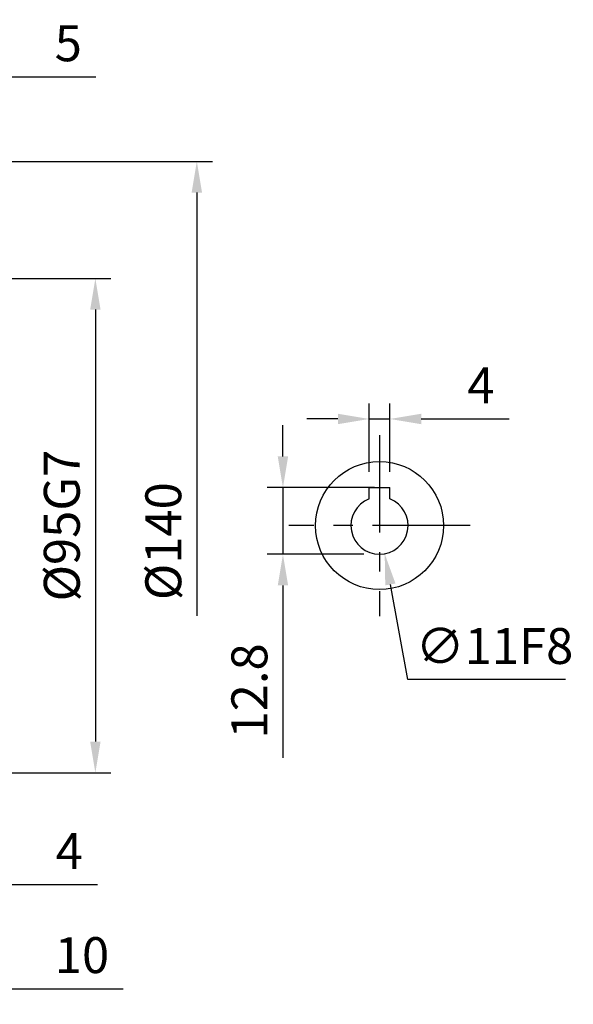
# Model space of a CAD drawing. Units: millimetres. Extents: x -21 to 920, y -12 to 588.
# Drawn here: x 412 to 519, y 172 to 361 of the extents above; entities that cross this region are included whole.
import ezdxf

# ---------------------------------------------------------------- set-up
doc = ezdxf.new("R2010")
doc.units = ezdxf.units.MM
doc.header["$LTSCALE"] = 15
doc.linetypes.add('CENTER', pattern=[2, 1.25, -0.25, 0.25, -0.25])
for name, color, linetype in [('CEN', 2, 'CENTER'), ('DIM', 3, 'Continuous'), ('MAIN', 7, 'Continuous')]:
    doc.layers.add(name, color=color, linetype=linetype)
doc.styles.get("Standard").update_dxf_attribs({"font": 'simplex.shx'})
doc.dimstyles.new('C', dxfattribs={"dimscale": 3, "dimtxt": 2.3, "dimasz": 2, "dimexe": 1, "dimexo": 1, "dimgap": 1, "dimtad": 1, "dimtoh": 1, "dimdec": 4, "dimdsep": 46, "dimtxsty": 'Standard', "dimcen": 0, "dimclrd": 256, "dimclre": 256, "dimclrt": 256, "dimadec": 0, "dimazin": 0, "dimtfac": 0.6, "dimtdec": 4, "dimtofl": 0, "dimtmove": 0, "dimatfit": 3, "dimfxl": 0, "dimtolj": 1, "dimarcsym": 0})
doc.dimstyles.new('L', dxfattribs={"dimscale": 3, "dimtxt": 2.3, "dimasz": 2, "dimexe": 1, "dimexo": 1, "dimgap": 1, "dimtad": 1, "dimdec": 4, "dimdsep": 46, "dimtxsty": 'Standard', "dimcen": 0, "dimclrd": 256, "dimclre": 256, "dimclrt": 256, "dimadec": 0, "dimazin": 0, "dimtfac": 0.6, "dimtdec": 4, "dimtmove": 0, "dimatfit": 3, "dimfxl": 0, "dimtolj": 1, "dimarcsym": 0})

# ---------------------------------------------------------------- blocks, each defined once
blk = doc.blocks.new('*D11')
at = {"layer": 'Defpoints', "color": 0}
for p in [(404.18, 350.28), (404.18, 333.54), (399.18, 275.34)]:
    blk.add_point(p, dxfattribs=at)
at = {"layer": 'DIM', "lineweight": -2}
for p, q in [((399.18, 278.34), (399.18, 353.28)), ((404.18, 336.54), (404.18, 353.28)), ((393.18, 350.28), (387.18, 350.28)), ((399.18, 350.28), (404.18, 350.28)), ((410.18, 350.28), (426.78, 350.28))]:
    blk.add_line(p, q, dxfattribs=at)
at = {"layer": 'DIM'}
for points in [[(393.18, 351.28), (393.18, 349.28), (399.18, 350.28)], [(410.18, 351.28), (410.18, 349.28), (404.18, 350.28)]]:
    blk.add_solid(points, dxfattribs=at)
at = {"layer": 'DIM', "insert": (421.48, 356.73), "char_height": 6.9, "attachment_point": 5}
blk.add_mtext('\\A1;5', dxfattribs=at)
blk = doc.blocks.new('*D16')
at = {"layer": 'Defpoints', "color": 0}
for p in [(479.28, 284.53), (479.28, 271.34), (483.28, 271.34)]:
    blk.add_point(p, dxfattribs=at)
at = {"layer": 'DIM', "lineweight": -2}
for p, q in [((479.28, 274.34), (479.28, 287.53)), ((483.28, 274.34), (483.28, 287.53)), ((473.28, 284.53), (467.28, 284.53)), ((479.28, 284.53), (483.28, 284.53)), ((489.28, 284.53), (506.21, 284.53))]:
    blk.add_line(p, q, dxfattribs=at)
at = {"layer": 'DIM'}
for points in [[(473.28, 285.53), (473.28, 283.53), (479.28, 284.53)], [(489.28, 285.53), (489.28, 283.53), (483.28, 284.53)]]:
    blk.add_solid(points, dxfattribs=at)
at = {"layer": 'DIM', "insert": (500.74, 290.98), "char_height": 6.9, "attachment_point": 5}
blk.add_mtext('\\A1;4', dxfattribs=at)
blk = doc.blocks.new('*D17')
at = {"layer": 'Defpoints', "color": 0}
for p in [(462.72, 271.34), (483.28, 271.34), (481.28, 258.54)]:
    blk.add_point(p, dxfattribs=at)
at = {"layer": 'DIM', "lineweight": -2}
for p, q in [((462.72, 277.34), (462.72, 283.34)), ((480.28, 271.34), (459.72, 271.34)), ((462.72, 271.34), (462.72, 258.54)), ((478.28, 258.54), (459.72, 258.54)), ((462.72, 252.54), (462.72, 219.41))]:
    blk.add_line(p, q, dxfattribs=at)
at = {"layer": 'DIM'}
for points in [[(461.72, 277.34), (463.72, 277.34), (462.72, 271.34)], [(461.72, 252.54), (463.72, 252.54), (462.72, 258.54)]]:
    blk.add_solid(points, dxfattribs=at)
at = {"layer": 'DIM', "insert": (456.27, 232.27), "char_height": 6.9, "attachment_point": 5, "rotation": 90}
blk.add_mtext('\\A1;12.8', dxfattribs=at)
blk = doc.blocks.new('*D18')
at = {"layer": 'Defpoints', "color": 0}
for p in [(480.28, 269.45), (482.27, 258.63)]:
    blk.add_point(p, dxfattribs=at)
at = {"layer": 'DIM', "lineweight": -2}
for p, q in [((486.73, 234.45), (483.36, 252.73)), ((517, 234.45), (486.73, 234.45))]:
    blk.add_line(p, q, dxfattribs=at)
at = {"layer": 'DIM'}
blk.add_solid([(484.34, 252.91), (482.38, 252.55), (482.27, 258.63)], dxfattribs=at)
at = {"layer": 'DIM', "insert": (503.36, 240.9), "char_height": 6.9, "attachment_point": 5}
blk.add_mtext('\\A1;∅11F8', dxfattribs=at)
blk = doc.blocks.new('50-D63-正')
at = {"layer": 'MAIN'}
for p, q in [((-2, 7.3), (2, 7.3)), ((-2, 5.12), (-2, 7.3)), ((2, 5.12), (2, 7.3))]:
    blk.add_line(p, q, dxfattribs=at)
blk.add_circle((0, 0), 12.3, dxfattribs=at)
blk.add_arc((0, 0), 5.5, 111.3237, 68.6763, dxfattribs=at)
blk = doc.blocks.new('*D32')
at = {"layer": 'Defpoints', "color": 0}
for p in [(403.68, 311.54), (403.68, 216.54), (426.68, 216.54)]:
    blk.add_point(p, dxfattribs=at)
at = {"layer": 'DIM', "lineweight": -2}
for p, q in [((406.68, 311.54), (429.68, 311.54)), ((426.68, 305.54), (426.68, 222.54)), ((406.68, 216.54), (429.68, 216.54))]:
    blk.add_line(p, q, dxfattribs=at)
at = {"layer": 'DIM'}
for points in [[(425.68, 305.54), (427.68, 305.54), (426.68, 311.54)], [(425.68, 222.54), (427.68, 222.54), (426.68, 216.54)]]:
    blk.add_solid(points, dxfattribs=at)
at = {"layer": 'DIM', "insert": (420.23, 264.04), "char_height": 6.9, "attachment_point": 5, "rotation": 90}
blk.add_mtext('\\A1;%%c95G7', dxfattribs=at)
blk = doc.blocks.new('*D33')
at = {"layer": 'Defpoints', "color": 0}
for p in [(400.18, 216.54), (404.18, 215.54), (404.18, 195.04)]:
    blk.add_point(p, dxfattribs=at)
at = {"layer": 'DIM', "lineweight": -2}
for p, q in [((400.18, 213.54), (400.18, 192.04)), ((404.18, 212.54), (404.18, 192.04)), ((394.18, 195.04), (388.18, 195.04)), ((400.18, 195.04), (404.18, 195.04)), ((410.18, 195.04), (427.11, 195.04))]:
    blk.add_line(p, q, dxfattribs=at)
at = {"layer": 'DIM'}
for points in [[(394.18, 196.04), (394.18, 194.04), (400.18, 195.04)], [(410.18, 196.04), (410.18, 194.04), (404.18, 195.04)]]:
    blk.add_solid(points, dxfattribs=at)
at = {"layer": 'DIM', "insert": (421.65, 201.49), "char_height": 6.9, "attachment_point": 5}
blk.add_mtext('\\A1;4', dxfattribs=at)
blk = doc.blocks.new('*D34')
at = {"layer": 'Defpoints', "color": 0}
for p in [(394.18, 216.54), (404.18, 216.04), (404.18, 175.04)]:
    blk.add_point(p, dxfattribs=at)
at = {"layer": 'DIM', "lineweight": -2}
for p, q in [((394.18, 213.54), (394.18, 172.04)), ((404.18, 213.04), (404.18, 172.04)), ((388.18, 175.04), (382.18, 175.04)), ((394.18, 175.04), (404.18, 175.04)), ((410.18, 175.04), (432.04, 175.04))]:
    blk.add_line(p, q, dxfattribs=at)
at = {"layer": 'DIM'}
for points in [[(388.18, 176.04), (388.18, 174.04), (394.18, 175.04)], [(410.18, 176.04), (410.18, 174.04), (404.18, 175.04)]]:
    blk.add_solid(points, dxfattribs=at)
at = {"layer": 'DIM', "insert": (424.11, 181.49), "char_height": 6.9, "attachment_point": 5}
blk.add_mtext('\\A1;10', dxfattribs=at)
blk = doc.blocks.new('*D35')
at = {"layer": 'Defpoints', "color": 0}
for p in [(403.68, 334.04), (403.68, 194.04), (446.18, 194.04)]:
    blk.add_point(p, dxfattribs=at)
at = {"layer": 'DIM', "lineweight": -2}
for p, q in [((406.68, 334.04), (449.18, 334.04)), ((446.18, 328.04), (446.18, 246.7))]:
    blk.add_line(p, q, dxfattribs=at)
at = {"layer": 'DIM'}
blk.add_solid([(445.18, 328.04), (447.18, 328.04), (446.18, 334.04)], dxfattribs=at)
at = {"layer": 'DIM', "insert": (439.73, 261.04), "char_height": 6.9, "attachment_point": 5, "rotation": 90}
blk.add_mtext('\\A1;%%C140', dxfattribs=at)
blk = doc.blocks.new('_None')

msp = doc.modelspace()

# ---------------------------------------------------------------- linework, layer by layer
at = {"layer": 'CEN'}
for p, q in [((481.27678, 281.43895), (481.27678, 246.63895)), ((498.67678, 264.03895), (463.87678, 264.03895))]:
    msp.add_line(p, q, dxfattribs=at)

# ---------------------------------------------------------------- block references
at = {"layer": 'MAIN'}
msp.add_blockref('50-D63-正', (481.27678, 264.03895), dxfattribs=at)

# ---------------------------------------------------------------- dimensions: what is measured, and where the dimension line sits
at = {"layer": 'DIM'}
for base, p1, p2, picture, middle in [((404.182, 350.28478), (399.182, 275.33895), (404.182, 333.53894), '*D11', (421.482, 356.73478)), ((404.182, 175.03895), (394.182, 216.53895), (404.182, 216.03895), '*D34', (424.11058, 181.48895)), ((404.182, 195.03895), (400.182, 216.53895), (404.182, 215.53894), '*D33', (421.64629, 201.48895))]:
    dim = msp.add_linear_dim(base=base, p1=p1, p2=p2, dimstyle='L', dxfattribs=at)
    dim.commit()
    dim.dimension.update_dxf_attribs({"geometry": picture, "text_midpoint": middle})
for base, p1, p2, text, override, picture, middle in [((446.182, 194.03895), (403.682, 334.03895), (403.682, 194.03895), '%%C<>', {"dimblk2": 'None', "dimsah": 1, "dimse2": 1, "dimsd2": 1}, '*D35', (439.732, 261.03895)), ((426.682, 216.53895), (403.682, 311.53895), (403.682, 216.53895), '<>G7', {"dimpost": '%%c<>'}, '*D32', (420.232, 264.03895))]:
    dim = msp.add_linear_dim(base=base, p1=p1, p2=p2, angle=90, text=text, dimstyle='L', override=override, dxfattribs=at)
    dim.commit()
    dim.dimension.update_dxf_attribs({"geometry": picture, "text_midpoint": middle})
dim = msp.add_linear_dim(base=(479.27678, 284.52651), p1=(483.27678, 271.33895), p2=(479.27678, 271.33895), dimstyle='L', dxfattribs=at)
dim.commit()
dim.dimension.update_dxf_attribs({"geometry": '*D16', "text_midpoint": (500.74106, 284.52651), "dimtype": 160})
dim = msp.add_linear_dim(base=(462.71993, 271.33895), p1=(481.27678, 258.53895), p2=(483.27678, 271.33895), angle=270, dimstyle='L', dxfattribs=at)
dim.commit()
dim.dimension.update_dxf_attribs({"geometry": '*D17', "text_midpoint": (462.71993, 232.27001), "dimtype": 160})
dim = msp.add_diameter_dim_2p(p1=(480.28026, 269.44792), p2=(482.27329, 258.62997), text='<>F8', dimstyle='C', dxfattribs=at)
dim.commit()
dim.dimension.update_dxf_attribs({"geometry": '*D18', "text_midpoint": (503.3644, 234.44654), "dimtype": 163})

doc.saveas('drawing.dxf')
